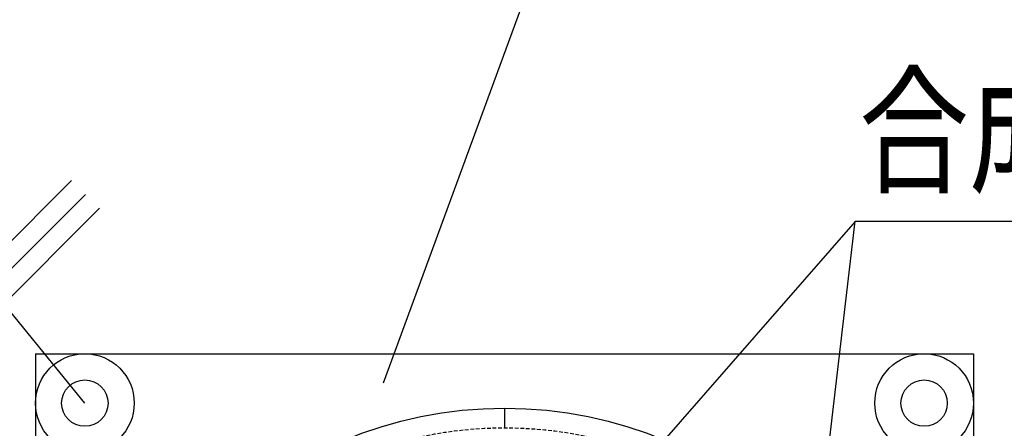
# Model space of a CAD drawing. Extents: x -104 to 1231, y 1925 to 3761.
# Drawn here: x 799 to 999, y 3357 to 3440 of the extents above; entities that cross this region are included whole.
import ezdxf
from ezdxf.enums import TextEntityAlignment as Align

# ---------------------------------------------------------------- set-up
doc = ezdxf.new("R2010")
doc.units = 0
doc.header["$LTSCALE"] = 3
doc.linetypes.add('HIDDEN', pattern=[0.375, 0.25, -0.125])
for name, color, linetype in [('TFAS-0005', 7, 'CONTINUOUS'), ('TFAS-0007', 7, 'CONTINUOUS'), ('TFAS-0015', 7, 'CONTINUOUS')]:
    doc.layers.add(name, color=color, linetype=linetype)
doc.styles.add('STYLE3', font='txt', dxfattribs={"bigfont": 'extfont2'})

# ---------------------------------------------------------------- blocks, each defined once
blk = doc.blocks.new('INS-G9LOL')
at = {"layer": 'TFAS-0007', "color": 7, "linetype": 'CONTINUOUS'}
for p, q in [((-130.11, 87.68), (-87.68, 130.11)), ((-127.28, 84.85), (-84.85, 127.28)), ((-124.45, 82.02), (-82.02, 124.45))]:
    blk.add_line(p, q, dxfattribs=at)
blk = doc.blocks.new('INS-GT2AB')
at = {"layer": 'TFAS-0005', "color": 7, "linetype": 'CONTINUOUS'}
blk.add_lwpolyline([(37.03, -32.66), (7.01, 4.16), (-37.03, 4.16)], dxfattribs=at)
at = {"layer": 'TFAS-0005', "color": 7, "linetype": 'CONTINUOUS', "style": 'STYLE3', "width": 0.845187}
blk.add_text('ビス', height=20.79, dxfattribs=at).set_placement((-35.53, 5.66), align=Align.BOTTOM_LEFT)
blk = doc.blocks.new('INS-GPCPH')
at = {"layer": 'TFAS-0005', "color": 7, "linetype": 'CONTINUOUS'}
blk.add_lwpolyline([(-96.93, -68.35), (-57.27, 39.85), (96.93, 39.85)], dxfattribs=at)
at = {"layer": 'TFAS-0005', "color": 7, "linetype": 'CONTINUOUS', "style": 'STYLE3', "width": 0.789419}
blk.add_text('熱膨張性シート', height=20.79, dxfattribs=at).set_placement((-55.77, 41.35), align=Align.BOTTOM_LEFT)
blk = doc.blocks.new('INS-G4402')
at = {"layer": 'TFAS-0005', "color": 7, "linetype": 'CONTINUOUS'}
blk.add_lwpolyline([(-129.66, -69.96), (-116.61, 41.46), (129.66, 41.46)], dxfattribs=at)
at = {"layer": 'TFAS-0005', "color": 7, "linetype": 'CONTINUOUS', "style": 'STYLE3', "width": 0.781915}
blk.add_text('合成樹脂製可とう電線管', height=20.79, dxfattribs=at).set_placement((128.16, 42.96), align=Align.BOTTOM_RIGHT)

msp = doc.modelspace()

# ---------------------------------------------------------------- linework, layer by layer
at = {"layer": 'TFAS-0005', "color": 7, "linetype": 'CONTINUOUS'}
msp.add_line((968.315, 3398.946), (865.656, 3281.492), dxfattribs=at)
at = {"layer": 'TFAS-0007', "color": 7, "linetype": 'HIDDEN'}
msp.add_circle((897.273, 3277.132), 80, dxfattribs=at)
at = {"layer": 'TFAS-0015', "color": 7, "linetype": 'CONTINUOUS'}
for p, q in [((802.273, 3372.132), (992.273, 3372.132)), ((802.273, 3372.132), (802.273, 3182.132)), ((992.273, 3372.132), (992.273, 3182.132)), ((897.273, 3361.112), (897.273, 3357.132))]:
    msp.add_line(p, q, dxfattribs=at)
for centre, radius in [((812.273, 3362.132), 10), ((982.273, 3362.132), 10), ((812.273, 3362.132), 4.7), ((982.273, 3362.132), 4.7), ((897.273, 3277.132), 83.98)]:
    msp.add_circle(centre, radius, dxfattribs=at)

# ---------------------------------------------------------------- block references
at = {"layer": 'TFAS-0005'}
for name, p in [('INS-GPCPH', (969.706, 3434.564)), ('INS-G4402', (1084.922, 3357.489)), ('INS-GT2AB', (775.24, 3394.789))]:
    msp.add_blockref(name, p, dxfattribs=at)
at = {"layer": 'TFAS-0007'}
msp.add_blockref('INS-G9LOL', (897.273, 3277.131), dxfattribs=at)

doc.saveas('drawing.dxf')
